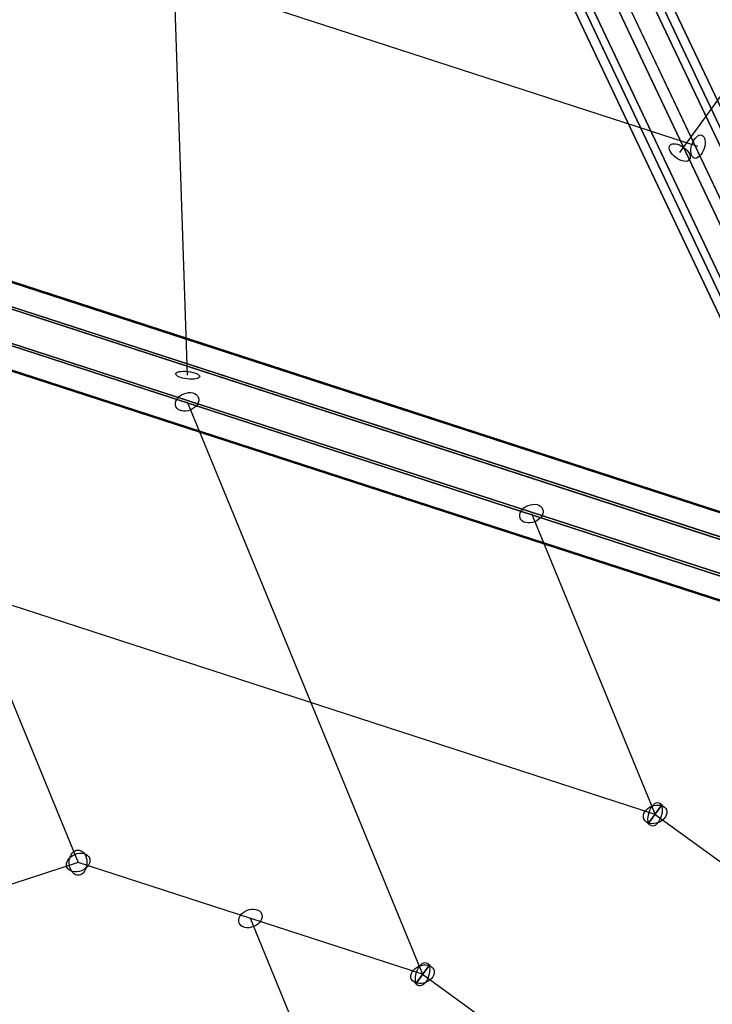
# Model space of a CAD drawing. Extents: x -6699 to 5147, y -6737 to 5111.
# Drawn here: x -2034 to -1579, y -2256 to -1608 of the extents above; entities that cross this region are included whole.
import ezdxf

# ---------------------------------------------------------------- set-up
doc = ezdxf.new("R2010")
doc.units = 0
doc.header["$LTSCALE"] = 350
doc.header["$MEASUREMENT"] = 0
doc.layers.add('GEOBALL-20', color=7, linetype='CONTINUOUS')

msp = doc.modelspace()

# ---------------------------------------------------------------- linework, layer by layer
at = {"layer": 'GEOBALL-20'}
for p, q in [((-1472.55, -1878.25), (-1999.53, -764.66)), ((-1999.53, -764.66), (-1472.55, -1878.25)), ((-2011.15, -766.52), (-1484.18, -1880.11)), ((-1484.18, -1880.11), (-2011.15, -766.52)), ((-1476.54, -1884.16), (-2003.52, -770.57)), ((-2003.52, -770.57), (-1476.54, -1884.16)), ((-1504.61, -1888.66), (-2031.58, -775.07)), ((-2031.58, -775.07), (-1504.61, -1888.66)), ((-1493.81, -1894.39), (-2020.79, -780.8)), ((-2020.79, -780.8), (-1493.81, -1894.39)), ((-1521.88, -1898.89), (-2048.85, -785.3)), ((-2048.85, -785.3), (-1521.88, -1898.89)), ((-1514.24, -1902.94), (-2041.22, -789.35)), ((-2041.22, -789.35), (-1514.24, -1902.94)), ((-1525.87, -1904.81), (-2052.84, -791.22)), ((-2052.84, -791.22), (-1525.87, -1904.81)), ((-1600.14, -1695.34), (-1317.14, -1305.73)), ((-1923.97, -1841.92), (-1940.87, -1343.12)), ((-1588.15, -1691.45), (-2046.1, -1542.59)), ((-1539.9, -1942.73), (-2524.26, -1622.75)), ((-2524.26, -1622.75), (-1539.9, -1942.73)), ((-1528.61, -1947.06), (-2512.98, -1627.09)), ((-2512.98, -1627.09), (-1528.61, -1947.06)), ((-1553.12, -1955.02), (-2537.48, -1635.05)), ((-2537.48, -1635.05), (-1553.12, -1955.02)), ((-1525.87, -1965.49), (-2510.24, -1645.51)), ((-2510.24, -1645.51), (-1525.87, -1965.49)), ((-2544.89, -1656.77), (-1560.53, -1976.75)), ((-1560.53, -1976.75), (-2544.89, -1656.77)), ((-1533.28, -1987.21), (-2517.65, -1667.24)), ((-2517.65, -1667.24), (-1533.28, -1987.21)), ((-1557.79, -1995.18), (-2542.16, -1675.2)), ((-2542.16, -1675.2), (-1557.79, -1995.18)), ((-1546.51, -1999.51), (-2530.87, -1679.54)), ((-2530.87, -1679.54), (-1546.51, -1999.51)), ((-2150.92, -1785.99), (-1995.98, -2162.73)), ((-1924.34, -1859.52), (-1769.4, -2236.26)), ((-1616.35, -2131), (-2296.09, -1910.41)), ((-1697.76, -1933.05), (-1616.35, -2131)), ((-1611.65, -2124.53), (-1621.06, -2137.47)), ((-1621.06, -2137.47), (-1611.65, -2124.53)), ((-1616.35, -2131), (-1528.29, -2194.98)), ((-1995.98, -2162.73), (-2112.42, -2200.64)), ((-1769.4, -2236.26), (-1995.98, -2162.73)), ((-1822.3, -2346.36), (-1882.69, -2199.5)), ((-1764.7, -2229.79), (-1774.1, -2242.74)), ((-1774.1, -2242.74), (-1764.7, -2229.79)), ((-1769.4, -2236.26), (-1581.11, -2373.06))]:
    msp.add_line(p, q, dxfattribs=at)
for points in [[(-2000.18, -2168.52, -0.054317), (-2001.07, -2166.95, -0.084225), (-2001.89, -2163.58, -0.098973), (-2001.38, -2159.3, -0.061952), (-2000.43, -2157.31, -0.05983), (-1999.35, -2155.99, -0.069973), (-1998.07, -2155.07, -0.236994), (-1994.09, -2154.97, -0.072519), (-1992.79, -2155.83, -0.056467), (-1991.78, -2156.95)], [(-2000.18, -2168.52, -0.054317), (-2001.07, -2166.95, -0.084225), (-2001.89, -2163.58, -0.098973), (-2001.38, -2159.3, -0.061952), (-2000.43, -2157.31, -0.05983), (-1999.35, -2155.99, -0.069973), (-1998.07, -2155.07, -0.236994), (-1994.09, -2154.97, -0.072519), (-1992.79, -2155.83, -0.056467), (-1991.78, -2156.95)], [(-2000.18, -2168.52, 0.062154), (-1999.05, -2169.75, 0.072535), (-1997.73, -2170.56, 0.202655), (-1994.3, -2170.59, 0.074126), (-1992.97, -2169.8, 0.063694), (-1991.83, -2168.59, 0.054731), (-1990.92, -2167.04, 0.066777), (-1990.17, -2164.47, 0.107215), (-1990.44, -2159.76, 0.070594), (-1991.48, -2157.38, 0.016959), (-1991.78, -2156.95)], [(-2000.18, -2168.52, 0.062154), (-1999.05, -2169.75, 0.072535), (-1997.73, -2170.56, 0.202655), (-1994.3, -2170.59, 0.074126), (-1992.97, -2169.8, 0.063694), (-1991.83, -2168.59, 0.054731), (-1990.92, -2167.04, 0.066777), (-1990.17, -2164.47, 0.107215), (-1990.44, -2159.76, 0.070594), (-1991.48, -2157.38, 0.016959), (-1991.78, -2156.95)]]:
    msp.add_lwpolyline(points, format="xyb", dxfattribs=at)
for centre, major_axis, ratio in [((-1588.15, -1691.45), (2.47, 7.61), 0.525967), ((-1588.15, -1691.45), (2.47, 7.61), 0.525967), ((-1600.14, -1695.34), (-6.47, 4.7), 0.525967), ((-1600.14, -1695.34), (-6.47, 4.7), 0.525967), ((-1923.97, -1841.92), (-7.95, 0.93), 0.303667), ((-1923.97, -1841.92), (7.95, -0.93), 0.303667), ((-1924.34, -1859.52), (7.4, 3.04), 0.723386), ((-1924.34, -1859.52), (7.4, 3.04), 0.723386), ((-1697.76, -1933.05), (7.4, 3.04), 0.723386), ((-1697.76, -1933.05), (7.4, 3.04), 0.723386), ((-1616.35, -2131), (7.4, 3.04), 0.723386), ((-1616.35, -2131), (7.4, 3.04), 0.723386), ((-1616.35, -2131), (2.47, 7.61), 0.525571), ((-1616.35, -2131), (2.47, 7.61), 0.525571), ((-1995.98, -2162.73), (7.4, 3.04), 0.723386), ((-1995.98, -2162.73), (7.4, 3.04), 0.723386), ((-1882.69, -2199.5), (7.4, 3.04), 0.723386), ((-1882.69, -2199.5), (7.4, 3.04), 0.723386), ((-1769.4, -2236.26), (7.4, 3.04), 0.723386), ((-1769.4, -2236.26), (7.4, 3.04), 0.723386), ((-1769.4, -2236.26), (2.47, 7.61), 0.525571), ((-1769.4, -2236.26), (2.47, 7.61), 0.525571)]:
    msp.add_ellipse(centre, major_axis=major_axis, ratio=ratio, dxfattribs=at)

doc.saveas('drawing.dxf')
